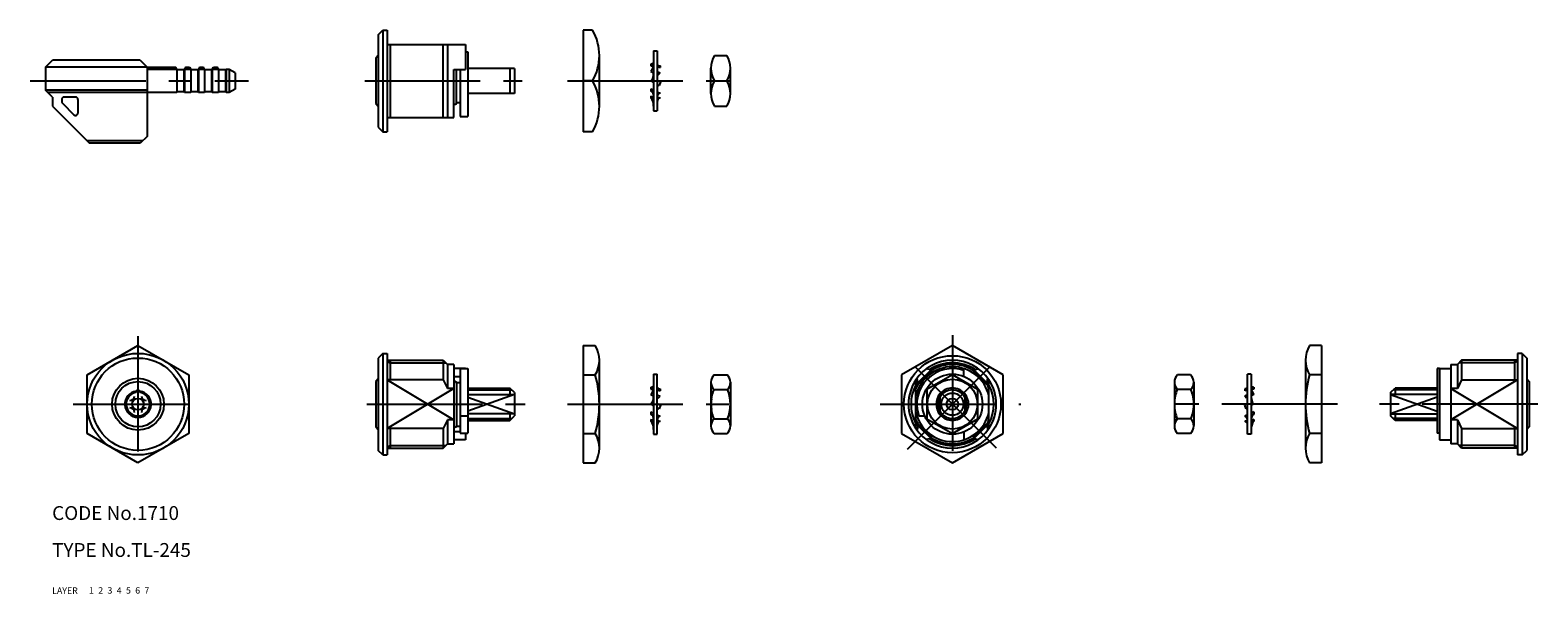
# Model space of a CAD drawing. Extents: x 5 to 332, y 10 to 132.
import ezdxf

# ---------------------------------------------------------------- set-up
doc = ezdxf.new("R2010")
doc.units = 0
doc.header["$LTSCALE"] = 20
doc.header["$MEASUREMENT"] = 0
for name, pattern in [('CENTER', [2, 1.25, -0.25, 0.25, -0.25]), ('DASHED', [0.75, 0.5, -0.25]), ('PHANTOM', [2.5, 1.25, -0.25, 0.25, -0.25, 0.25, -0.25])]:
    doc.linetypes.add(name, pattern=pattern)
for name, color, linetype in [('1', 7, 'CONTINUOUS'), ('2', 4, 'CONTINUOUS'), ('3', 2, 'DASHED'), ('4', 1, 'CENTER'), ('5', 6, 'PHANTOM'), ('6', 5, 'CONTINUOUS'), ('7', 3, 'CONTINUOUS')]:
    doc.layers.add(name, color=color, linetype=linetype)

msp = doc.modelspace()

# ---------------------------------------------------------------- linework, layer by layer
at = {"layer": '1', "linetype": 'Continuous'}
for p, q in [((80.5375, 131.075001), (81.5375, 132.075001)), ((80.5375, 131.075001), (80.5375, 111.075001)), ((81.5375, 132.075001), (82.5375, 132.075001)), ((81.5375, 132.075001), (81.5375, 110.075001)), ((82.5375, 132.075001), (82.5375, 110.075001)), ((126.9483, 132.074001), (124.9213, 132.074001)), ((124.9213, 132.074001), (124.9213, 110.077001)), ((82.5375, 128.975001), (99.4373, 128.975001)), ((83.1503, 128.975001), (83.1503, 113.175001)), ((94.6373, 113.175001), (94.6373, 128.975001)), ((95.5373, 128.975001), (95.5373, 113.175001)), ((99.4373, 128.975001), (99.4373, 123.575001)), ((99.4373, 127.375001), (99.9373, 127.375001)), ((99.9373, 127.375001), (99.9373, 113.375001)), ((140.1643, 127.575001), (140.1643, 115.608001)), ((140.1643, 127.575001), (140.9643, 127.575001)), ((140.9643, 127.575001), (140.9643, 114.575001)), ((8.5799, 124.075001), (10.0799, 125.575001)), ((8.5799, 124.075001), (8.5799, 119.075001)), ((30.5799, 124.075001), (8.5799, 124.075001)), ((29.0799, 125.575001), (10.0799, 125.575001)), ((29.0799, 125.575001), (30.5799, 124.075001)), ((30.5799, 124.075001), (30.5799, 109.075001)), ((30.5799, 124.025001), (36.748, 124.025001)), ((37.0799, 123.450001), (36.748, 124.025001)), ((38.9119, 124.025001), (38.5799, 123.450001)), ((38.9119, 124.025001), (39.748, 124.025001)), ((39.748, 124.025001), (40.0799, 123.450001)), ((41.9119, 124.025001), (41.5799, 123.450001)), ((41.9119, 124.025001), (42.748, 124.025001)), ((43.0799, 123.450001), (42.748, 124.025001)), ((44.5799, 123.450001), (44.9119, 124.025001)), ((44.9119, 124.025001), (45.748, 124.025001)), ((46.0799, 123.450001), (45.748, 124.025001)), ((80.5375, 126.575001), (80.0375, 125.975001)), ((80.0375, 125.975001), (80.0375, 116.175001)), ((128.4213, 126.575001), (128.4213, 115.576001)), ((139.5643, 124.730001), (139.5643, 124.345001)), ((139.5653, 124.730001), (140.1653, 124.623001)), ((139.5653, 124.345001), (140.1653, 124.237001)), ((140.9653, 124.479001), (141.5653, 124.372001)), ((140.9653, 124.094001), (141.5653, 123.987001)), ((141.5643, 124.372001), (141.5643, 123.987001)), ((153.3223, 126.575001), (156.0493, 126.575001)), ((37.0078, 123.575001), (30.5799, 123.575001)), ((37.0078, 123.575001), (37.0078, 118.575001)), ((37.0799, 118.700001), (37.0799, 123.450001)), ((38.5799, 123.450001), (37.0799, 123.450001)), ((38.5799, 118.700001), (38.5799, 123.450001)), ((40.0078, 123.575001), (38.6521, 123.575001)), ((38.6521, 123.575001), (38.6521, 118.575001)), ((40.0078, 123.575001), (40.0078, 118.575001)), ((40.0799, 118.700001), (40.0799, 123.450001)), ((41.5799, 123.450001), (40.0799, 123.450001)), ((41.5799, 118.700001), (41.5799, 123.450001)), ((43.0078, 123.575001), (41.6521, 123.575001)), ((41.6521, 123.575001), (41.6521, 118.575001)), ((43.0078, 123.575001), (43.0078, 118.575001)), ((43.0799, 118.700001), (43.0799, 123.450001)), ((44.5799, 123.450001), (43.0799, 123.450001)), ((44.5799, 118.700001), (44.5799, 123.450001)), ((46.0078, 123.575001), (44.6521, 123.575001)), ((44.6521, 123.575001), (44.6521, 118.575001)), ((46.0078, 123.575001), (46.0078, 118.575001)), ((46.0799, 118.700001), (46.0799, 123.450001)), ((47.5799, 123.450001), (46.0799, 123.450001)), ((47.5799, 123.450001), (47.6521, 123.575001)), ((47.5799, 118.700001), (47.5799, 123.450001)), ((48.2809, 123.575001), (47.6521, 123.575001)), ((47.6521, 123.575001), (47.6521, 118.575001)), ((49.5799, 122.825001), (48.2809, 123.575001)), ((48.2809, 123.575001), (48.2809, 118.575001)), ((49.5799, 122.825001), (49.5799, 119.325001)), ((96.9373, 123.575001), (99.4373, 123.575001)), ((96.9373, 113.175001), (96.9373, 123.575001)), ((97.5373, 116.425001), (97.5373, 123.575001)), ((98.3373, 123.575001), (98.3373, 113.375001)), ((110.0373, 123.775001), (99.9373, 123.775001)), ((109.0373, 123.775001), (109.0373, 118.375001)), ((110.0373, 123.775001), (110.0373, 118.375001)), ((126.9483, 121.075001), (124.9213, 121.075001)), ((139.5673, 123.148001), (140.1643, 122.868001)), ((139.5793, 123.161001), (139.9753, 123.606001)), ((139.6443, 121.081001), (140.0433, 121.774001)), ((139.6443, 121.081001), (140.1643, 120.780001)), ((139.9633, 123.593001), (140.1653, 123.499001)), ((140.0433, 121.774001), (140.1643, 121.704001)), ((140.9643, 123.124001), (141.5653, 122.843001)), ((140.9643, 122.493001), (141.1693, 122.398001)), ((140.9643, 121.241001), (141.6443, 120.848001)), ((141.1693, 122.398001), (141.5643, 122.843001)), ((141.6443, 120.848001), (141.3393, 120.100001)), ((152.5853, 118.326001), (152.5853, 123.825001)), ((153.3223, 121.075001), (156.0493, 121.075001)), ((156.7853, 118.326001), (156.7853, 123.825001)), ((30.5799, 119.075001), (8.5799, 119.075001)), ((10.0799, 117.575001), (8.5799, 119.075001)), ((30.5799, 118.575001), (9.0799, 118.575001)), ((10.0799, 117.575001), (10.0799, 115.575001)), ((15.0799, 117.575001), (12.5799, 117.575001)), ((37.0078, 118.575001), (30.5799, 118.575001)), ((37.0799, 118.700001), (37.0078, 118.575001)), ((38.5799, 118.700001), (37.0799, 118.700001)), ((38.5799, 118.700001), (38.6521, 118.575001)), ((40.0078, 118.575001), (38.6521, 118.575001)), ((40.0799, 118.700001), (40.0078, 118.575001)), ((41.5799, 118.700001), (40.0799, 118.700001)), ((41.5799, 118.700001), (41.6521, 118.575001)), ((43.0078, 118.575001), (41.6521, 118.575001)), ((43.0799, 118.700001), (43.0078, 118.575001)), ((44.5799, 118.700001), (43.0799, 118.700001)), ((44.5799, 118.700001), (44.6521, 118.575001)), ((46.0078, 118.575001), (44.6521, 118.575001)), ((46.0799, 118.700001), (46.0078, 118.575001)), ((47.5799, 118.700001), (46.0799, 118.700001)), ((47.5799, 118.700001), (47.6521, 118.575001)), ((48.2809, 118.575001), (47.6521, 118.575001)), ((49.5799, 119.325001), (48.2809, 118.575001)), ((110.0373, 118.375001), (99.9373, 118.375001)), ((139.5643, 119.396001), (139.5643, 118.934001)), ((139.5643, 117.779001), (139.5643, 117.401001)), ((139.5653, 119.396001), (140.1653, 119.115001)), ((139.5653, 118.934001), (140.1653, 118.653001)), ((139.5653, 117.779001), (140.1653, 117.671001)), ((140.9643, 120.317001), (141.3393, 120.100001)), ((140.9643, 118.740001), (141.5653, 118.459001)), ((140.9653, 118.279001), (141.1783, 118.179001)), ((140.9653, 117.528001), (141.5653, 117.421001)), ((10.0799, 115.575001), (18.0799, 107.575001)), ((12.0799, 117.075001), (12.0799, 116.611001)), ((12.2264, 116.257001), (14.7264, 113.757001)), ((15.5799, 117.075001), (15.5799, 114.111001)), ((80.0375, 116.175001), (80.5375, 115.575001)), ((98.3373, 116.350001), (97.5373, 116.350001)), ((139.5653, 117.401001), (140.1653, 117.293001)), ((140.1643, 115.608001), (140.1643, 114.575001)), ((140.1643, 114.575001), (140.9643, 114.575001)), ((140.9643, 117.150001), (141.1553, 117.116001)), ((153.3223, 115.576001), (156.0493, 115.576001)), ((80.5375, 111.075001), (81.5375, 110.075001)), ((82.5375, 113.175001), (96.9373, 113.175001)), ((98.3373, 113.375001), (99.9373, 113.375001)), ((29.5799, 108.075001), (17.5799, 108.075001)), ((30.5799, 109.075001), (29.0799, 107.575001)), ((81.5375, 110.075001), (82.5375, 110.075001)), ((126.9483, 110.077001), (124.9213, 110.077001)), ((29.0799, 107.575001), (18.0799, 107.575001)), ((17.5814, 57.425501), (28.5799, 63.775501)), ((28.5799, 63.775501), (39.5784, 57.425501)), ((81.5375, 62.075501), (80.5375, 61.075501)), ((81.5375, 62.075501), (82.5375, 62.075501)), ((81.5375, 62.075501), (81.5375, 40.075501)), ((82.5375, 62.075501), (82.5375, 40.075501)), ((124.9213, 63.775501), (124.9213, 38.375501)), ((124.9213, 63.775501), (127.5243, 63.775501)), ((204.8303, 63.775401), (193.8313, 57.425501)), ((215.8283, 57.425501), (204.8303, 63.775501)), ((284.7383, 63.775501), (282.1353, 63.775501)), ((284.7383, 63.775501), (284.7383, 38.375501)), ((327.1221, 62.075501), (327.1221, 40.075501)), ((328.1221, 62.075501), (327.1221, 62.075501)), ((328.1221, 62.075501), (328.1221, 40.075501)), ((328.1221, 62.075501), (329.1221, 61.075501)), ((80.5375, 61.075501), (80.5375, 41.075501)), ((82.5375, 60.575501), (94.6373, 60.575501)), ((83.1503, 60.575501), (83.1503, 56.351901)), ((94.6373, 60.575501), (94.6373, 56.351901)), ((94.6373, 60.575501), (95.5373, 59.675501)), ((96.9373, 59.675501), (95.5373, 59.675501)), ((95.5373, 59.675501), (95.5373, 54.47403)), ((96.9373, 59.675501), (96.9373, 42.475501)), ((99.4373, 58.780101), (96.9373, 58.780101)), ((98.3373, 58.775501), (98.3373, 44.775501)), ((98.3373, 58.775501), (99.9373, 58.775501)), ((99.4373, 58.780101), (99.4373, 58.775501)), ((99.9373, 58.775501), (99.9373, 44.775501)), ((128.4213, 60.775601), (128.4213, 41.375401)), ((207.3303, 57.075501), (207.3303, 58.780101)), ((281.2383, 60.775601), (281.2383, 41.375401)), ((310.2223, 58.775501), (309.7223, 58.775501)), ((309.7223, 58.775501), (309.7223, 44.775501)), ((310.2223, 58.780101), (312.7223, 58.780101)), ((310.2223, 58.780101), (310.2223, 43.371001)), ((312.7223, 59.675501), (312.7223, 42.475501)), ((312.7223, 59.675501), (314.1223, 59.675501)), ((315.0223, 60.575501), (314.1223, 59.675501)), ((314.1223, 59.675501), (314.1223, 54.47403)), ((327.1221, 60.575501), (315.0223, 60.575501)), ((315.0223, 60.575501), (315.0223, 56.351901)), ((326.5093, 60.575501), (326.5093, 56.351901)), ((329.1221, 61.075501), (329.1221, 41.075501)), ((17.5814, 44.725501), (17.5814, 57.425501)), ((39.5784, 57.425501), (39.5784, 44.725501)), ((80.5375, 56.575401), (80.0375, 55.975401)), ((80.0375, 55.975501), (80.0375, 46.175501)), ((94.6373, 56.351901), (82.5375, 56.351901)), ((94.6373, 56.351901), (95.5373, 54.47403)), ((96.9373, 57.075501), (98.3373, 57.075501)), ((97.5373, 55.800501), (98.3373, 55.800501)), ((97.5373, 55.727901), (97.5373, 46.423101)), ((124.9213, 57.425501), (127.5243, 57.425501)), ((140.1643, 57.575501), (140.1643, 44.575501)), ((140.1643, 57.575501), (140.9643, 57.575501)), ((140.9643, 44.575501), (140.9643, 57.575501)), ((152.5853, 55.816801), (152.5853, 46.461101)), ((153.2823, 57.425501), (156.0883, 57.425501)), ((156.7853, 55.816801), (156.7853, 46.461101)), ((193.8313, 57.425501), (193.8313, 44.725501)), ((196.9303, 45.799201), (196.9303, 56.351901)), ((197.3703, 55.707101), (197.1903, 56.722801)), ((197.3703, 55.707001), (200.1983, 58.535401)), ((197.5823, 55.494901), (197.3703, 55.707101)), ((200.4103, 58.323301), (197.5823, 55.494901)), ((200.1983, 58.535501), (199.1823, 58.714701)), ((204.8303, 57.425501), (199.3303, 54.250501)), ((200.1983, 58.535401), (200.4103, 58.323301)), ((210.3293, 54.250501), (204.8303, 57.425501)), ((209.2493, 58.323301), (209.4613, 58.535401)), ((209.2493, 58.323301), (212.0773, 55.494801)), ((209.4613, 58.535501), (210.4773, 58.714701)), ((209.4613, 58.535501), (212.2903, 55.707101)), ((212.2903, 55.707101), (212.0773, 55.494901)), ((212.2903, 55.707101), (212.4693, 56.722801)), ((212.7303, 45.799101), (212.7303, 56.351901)), ((215.8283, 44.725501), (215.8283, 57.425501)), ((252.8743, 55.816801), (252.8743, 46.461101)), ((256.3773, 57.425501), (253.5713, 57.425501)), ((257.0743, 55.816801), (257.0743, 46.461101)), ((268.6953, 44.575501), (268.6953, 57.575501)), ((269.4953, 57.575501), (268.6953, 57.575501)), ((269.4953, 57.575501), (269.4953, 44.575501)), ((284.7383, 57.425501), (282.1353, 57.425501)), ((315.0223, 56.351901), (314.1223, 54.47403)), ((315.0223, 56.351901), (327.1221, 56.351901)), ((329.1221, 56.575401), (329.6221, 55.975401)), ((329.6221, 55.975501), (329.6221, 46.175501)), ((96.9373, 54.47403), (95.5373, 54.47403)), ((99.9373, 54.575501), (109.0373, 54.575501)), ((99.9373, 53.141901), (110.0373, 53.141901)), ((109.0373, 54.575501), (109.0373, 53.141901)), ((110.0373, 53.575401), (109.0373, 54.575401)), ((110.0373, 53.575501), (110.0373, 48.575501)), ((139.5643, 54.730001), (139.5643, 54.344801)), ((139.5643, 54.729901), (140.1643, 54.622601)), ((139.5653, 54.344701), (140.1643, 54.237401)), ((139.5673, 53.147701), (140.1643, 52.868101)), ((139.5793, 53.160801), (139.9753, 53.605901)), ((139.9633, 53.592801), (140.1643, 53.498601)), ((140.9643, 54.479601), (141.5643, 54.372201)), ((140.9643, 54.094401), (141.5653, 53.987101)), ((140.9643, 52.493401), (141.1693, 52.397801)), ((140.9653, 53.123901), (141.5653, 52.843001)), ((141.1693, 52.397801), (141.5653, 52.843001)), ((141.5643, 54.372201), (141.5643, 53.987101)), ((153.2083, 54.250501), (156.1623, 54.250501)), ((199.3303, 54.250501), (199.3303, 47.900501)), ((202.1303, 53.302601), (202.1303, 48.848401)), ((207.5303, 53.302601), (207.5303, 48.848401)), ((210.3293, 47.900501), (210.3293, 54.250501)), ((256.4513, 54.250501), (253.4973, 54.250501)), ((268.6953, 54.479601), (268.0953, 54.372201)), ((268.0953, 54.372201), (268.0953, 53.987101)), ((268.6953, 54.094401), (268.0953, 53.987101)), ((268.6953, 53.123901), (268.0953, 52.843001)), ((268.4913, 52.397801), (268.0953, 52.843001)), ((268.6953, 52.493401), (268.4913, 52.397801)), ((270.0953, 54.729901), (269.4953, 54.622601)), ((270.0953, 54.344701), (269.4953, 54.237501)), ((269.6963, 53.592801), (269.4953, 53.498601)), ((270.0923, 53.147601), (269.4953, 52.868101)), ((270.0803, 53.160801), (269.6843, 53.606001)), ((270.0953, 54.730001), (270.0953, 54.344801)), ((299.6223, 53.575501), (300.6223, 54.575501)), ((299.6223, 53.575501), (299.6223, 48.575501)), ((309.7223, 53.141901), (299.6223, 53.141901)), ((309.7223, 54.575501), (300.6223, 54.575501)), ((300.6223, 54.575501), (300.6223, 53.141901)), ((314.1223, 54.47403), (312.7223, 54.47403)), ((110.0373, 49.009101), (99.9373, 49.009101)), ((109.0373, 49.009101), (109.0373, 47.575401)), ((139.5643, 49.395801), (139.5643, 48.934501)), ((139.5653, 49.395801), (140.1643, 49.114801)), ((139.6443, 51.081001), (140.0433, 51.774101)), ((139.6443, 51.080901), (140.1653, 50.779601)), ((140.0433, 51.774201), (140.1653, 51.704001)), ((140.9643, 51.241001), (141.6443, 50.847801)), ((140.9643, 50.316601), (141.3393, 50.099601)), ((141.6443, 50.847801), (141.3393, 50.099501)), ((268.6953, 51.241001), (268.0153, 50.847701)), ((268.0153, 50.847801), (268.3203, 50.099501)), ((268.6953, 50.316601), (268.3203, 50.099601)), ((269.6163, 51.774201), (269.4953, 51.703901)), ((270.0153, 51.080901), (269.4953, 50.779601)), ((270.0953, 49.395701), (269.4953, 49.114701)), ((270.0153, 51.081001), (269.6163, 51.774201)), ((270.0953, 49.395801), (270.0953, 48.934501)), ((299.6223, 49.009101), (309.7223, 49.009101)), ((300.6223, 49.009101), (300.6223, 47.575401)), ((80.0375, 46.175501), (80.5375, 45.575401)), ((94.6373, 45.799201), (82.5375, 45.799201)), ((83.1503, 45.799201), (83.1503, 41.575501)), ((95.5373, 47.676972), (94.6373, 45.799201)), ((94.6373, 45.799201), (94.6373, 41.575501)), ((95.5373, 47.676972), (95.5373, 42.475501)), ((96.9373, 47.676972), (95.5373, 47.676972)), ((97.5373, 46.350501), (98.3373, 46.350501)), ((98.3373, 48.575501), (99.9373, 48.575501)), ((99.9373, 47.575501), (109.0373, 47.575501)), ((109.0373, 47.575401), (110.0373, 48.575401)), ((139.5643, 47.778801), (139.5643, 47.400701)), ((139.5653, 48.934401), (140.1643, 48.653401)), ((139.5653, 47.778701), (140.1643, 47.671401)), ((139.5653, 47.400601), (140.1643, 47.293401)), ((140.9643, 48.740201), (141.5653, 48.459201)), ((140.9643, 48.278801), (141.1783, 48.179001)), ((140.9643, 47.528401), (141.5653, 47.421001)), ((140.9643, 47.150201), (141.1553, 47.116101)), ((153.2083, 47.900501), (156.1623, 47.900501)), ((197.3703, 46.443901), (197.1903, 45.428101)), ((197.5823, 46.656101), (197.3703, 46.444001)), ((197.3703, 46.444001), (200.1983, 43.615401)), ((197.5473, 48.575501), (198.8303, 48.575501)), ((197.5823, 46.656001), (200.4103, 43.827601)), ((199.3303, 47.900401), (204.8303, 44.725501)), ((204.8303, 44.725401), (210.3293, 47.900501)), ((212.0773, 46.656001), (209.2493, 43.827701)), ((209.4613, 43.615401), (212.2903, 46.444001)), ((212.2903, 46.444001), (212.0773, 46.656101)), ((212.2903, 46.444001), (212.4693, 45.428201)), ((256.4513, 47.900501), (253.4973, 47.900501)), ((268.6953, 48.740101), (268.0953, 48.459101)), ((268.6953, 47.528401), (268.0953, 47.421101)), ((268.6953, 48.278801), (268.4813, 48.179001)), ((268.6953, 47.150201), (268.5043, 47.116101)), ((270.0953, 48.934401), (269.4953, 48.653401)), ((270.0953, 47.778701), (269.4953, 47.671401)), ((270.0953, 47.400601), (269.4953, 47.293401)), ((270.0953, 47.778801), (270.0953, 47.400701)), ((300.6223, 47.575401), (299.6223, 48.575401)), ((309.7223, 47.575501), (300.6223, 47.575501)), ((314.1223, 47.676972), (312.7223, 47.676972)), ((314.1223, 47.676972), (314.1223, 42.475501)), ((314.1223, 47.676972), (315.0223, 45.799201)), ((315.0223, 45.799201), (315.0223, 41.575501)), ((315.0223, 45.799201), (327.1221, 45.799201)), ((326.5093, 45.799201), (326.5093, 41.575501)), ((329.6221, 46.175501), (329.1221, 45.575401)), ((28.5799, 38.375501), (17.5814, 44.725501)), ((39.5784, 44.725501), (28.5799, 38.375501)), ((94.6373, 41.575501), (95.5373, 42.475501)), ((95.5373, 42.475501), (96.9373, 42.475501)), ((98.3373, 45.075501), (96.9373, 45.075501)), ((99.4373, 43.371001), (96.9373, 43.371001)), ((98.3373, 44.775501), (99.9373, 44.775501)), ((99.4373, 44.775501), (99.4373, 43.371001)), ((124.9213, 44.725501), (127.5243, 44.725501)), ((140.1643, 44.575501), (140.9643, 44.575501)), ((153.2823, 44.725501), (156.0883, 44.725501)), ((193.8313, 44.725501), (204.8303, 38.375501)), ((200.1983, 43.615501), (199.1823, 43.436301)), ((200.1983, 43.615501), (200.4103, 43.827701)), ((204.8303, 38.375501), (215.8283, 44.725501)), ((207.3303, 45.075501), (207.3303, 43.371001)), ((209.2493, 43.827701), (209.4613, 43.615501)), ((209.4613, 43.615501), (210.4773, 43.436201)), ((256.3773, 44.725501), (253.5713, 44.725501)), ((269.4953, 44.575501), (268.6953, 44.575501)), ((284.7383, 44.725501), (282.1353, 44.725501)), ((310.2223, 44.775501), (309.7223, 44.775501)), ((310.2223, 43.371001), (312.7223, 43.371001)), ((314.1223, 42.475501), (312.7223, 42.475501)), ((315.0223, 41.575501), (314.1223, 42.475501)), ((81.5375, 40.075501), (80.5375, 41.075501)), ((81.5375, 40.075501), (82.5375, 40.075501)), ((82.5375, 41.575501), (94.6373, 41.575501)), ((327.1221, 41.575501), (315.0223, 41.575501)), ((328.1221, 40.075501), (327.1221, 40.075501)), ((328.1221, 40.075501), (329.1221, 41.075501)), ((124.9213, 38.375501), (127.5243, 38.375501)), ((284.7383, 38.375501), (282.1353, 38.375501))]:
    msp.add_line(p, q, dxfattribs=at)
for centre, radius in [((28.5799, 51.075501), 11), ((28.5799, 51.075501), 10), ((204.8303, 51.075501), 10.5), ((28.5799, 51.075501), 5.6), ((28.5799, 51.075501), 4.9), ((204.8303, 51.075501), 6.5), ((204.8303, 51.075501), 5.4), ((28.5799, 51.075501), 1.25), ((204.8303, 51.075501), 2.4), ((204.8303, 51.075501), 1.25)]:
    msp.add_circle(centre, radius, dxfattribs=at)
for centre, radius, start, end in [((117.4233, 126.575001), 10.9985, 330, 30), ((139.1283, 126.514001), 1.8371, 283.756, 304.361), ((136.1253, 125.736001), 4.3083, 323.293, 339.646), ((158.0853, 123.825001), 5.4993, 150, 210), ((151.2863, 123.825001), 5.4993, 330, 30), ((117.4233, 115.576001), 10.9985, 330, 30), ((139.0993, 126.568001), 3.0987, 286.201, 290.116), ((135.8773, 122.918001), 4.2875, 342.655, 359.334), ((158.0853, 118.326001), 5.4993, 150, 210), ((151.2863, 118.326001), 5.4993, 330, 30), ((12.5799, 117.075001), 0.5, 90, 180), ((15.0799, 117.075001), 0.5, 0, 90), ((138.9433, 117.865001), 1.2366, 9.01709, 59.8379), ((141.1983, 119.075001), 1.0341, 82.1314, 103.04), ((141.9073, 117.580001), 0.9436, 111.261, 176.871), ((12.5799, 116.611001), 0.5, 180, 225), ((97.1373, 116.425001), 0.4, 240, 0), ((137.7573, 115.799001), 2.4151, 355.467, 41.5448), ((141.8963, 116.549001), 0.9332, 110.826, 183.124), ((142.2333, 115.329001), 2.0872, 121.081, 127.423), ((15.0799, 114.111001), 0.5, 225, 0), ((122.3723, 60.600501), 6.0517, 328.356, 31.6444), ((287.2873, 60.600501), 6.0517, 148.356, 211.644), ((204.8303, 51.075501), 8.1, 12.7587, 167.241), ((204.8303, 51.075501), 9.5, 33.7387, 146.261), ((204.8303, 51.075501), 7.7, 71.0541, 198.946), ((204.8303, 51.075501), 8.6, 58.4477, 121.552), ((97.2373, 55.727901), 0.3, 0, 180), ((105.5023, 51.075501), 22.9192, 343.915, 16.0848), ((154.8263, 55.801301), 2.2411, 133.553, 223.785), ((154.5443, 55.801301), 2.2411, 316.215, 46.4467), ((204.8303, 51.075501), 8.6, 148.448, 156.723), ((204.8303, 51.075501), 8.6, 23.2771, 31.5523), ((255.1153, 55.801301), 2.2411, 133.553, 223.785), ((254.8333, 55.801301), 2.2411, 316.215, 46.4467), ((304.1573, 51.075501), 22.9192, 163.915, 196.085), ((28.5799, 51.075501), 2.85, 98.5092, 81.4908), ((28.5799, 51.075501), 2.551, 101.25, 78.7496), ((26.8121, 52.843301), 1, 270, 0), ((28.5799, 53.625501), 0.5, 354.374, 185.514), ((30.3477, 52.843301), 1, 180, 270), ((139.1283, 56.514301), 1.8371, 283.756, 304.361), ((136.1253, 55.736001), 4.3083, 323.293, 339.646), ((139.0993, 56.568501), 3.0987, 286.201, 290.116), ((135.8773, 52.917901), 4.2875, 342.655, 359.334), ((141.7433, 55.376401), 1.02, 220.198, 259.887), ((160.5533, 51.160401), 7.9683, 157.182, 188.734), ((148.8173, 51.160401), 7.9683, 0.692, 22.8178), ((204.8303, 51.075501), 8.9585, 151.866, 208.134), ((204.8303, 51.075501), 3.094, 150.769, 209.231), ((204.8303, 51.075501), 3.5, 39.5177, 140.482), ((204.8303, 51.075501), 3.094, 330.769, 29.2311), ((204.8303, 51.075501), 8.9585, 331.866, 28.1345), ((260.8423, 51.160401), 7.9683, 157.182, 179.308), ((249.1063, 51.160401), 7.9683, 351.266, 22.8178), ((267.9163, 55.376401), 1.02, 280.113, 319.802), ((270.5603, 56.568501), 3.0987, 249.884, 253.799), ((273.5343, 55.736001), 4.3083, 200.354, 216.707), ((273.7823, 52.917901), 4.2875, 180.666, 197.345), ((270.5323, 56.514301), 1.8371, 235.639, 256.244), ((26.8121, 49.307801), 1, 0, 90), ((30.3477, 49.307801), 1, 90, 180), ((141.1983, 49.075301), 1.0341, 82.1314, 103.04), ((160.5533, 50.990601), 7.9683, 171.266, 202.818), ((148.8173, 50.990601), 7.9683, 337.182, 359.308), ((204.8303, 51.075501), 8.1, 192.759, 347.241), ((260.8423, 50.990601), 7.9683, 180.692, 202.818), ((249.1063, 50.990601), 7.9683, 337.182, 8.73411), ((268.4613, 49.075301), 1.0341, 76.9595, 97.8686), ((97.2373, 46.423101), 0.3, 180, 0.00001), ((138.9433, 47.865301), 1.2366, 350.983, 59.8379), ((137.7573, 45.799001), 2.4151, 355.467, 41.5448), ((141.8963, 46.548901), 0.9332, 110.826, 183.124), ((141.9073, 47.579901), 0.9436, 111.261, 183.129), ((142.2333, 45.328701), 2.0872, 121.081, 127.423), ((154.8263, 46.349701), 2.2411, 136.215, 226.447), ((154.5443, 46.349701), 2.2411, 313.553, 43.7854), ((204.8303, 51.075501), 8.6, 203.277, 211.552), ((204.8303, 51.075501), 9.5, 213.739, 326.261), ((204.8303, 51.075501), 3.5, 219.518, 320.482), ((204.8303, 51.075501), 8.6, 328.448, 336.723), ((255.1153, 46.349701), 2.2411, 136.215, 226.447), ((254.8333, 46.349701), 2.2411, 313.553, 43.7854), ((267.7633, 46.548901), 0.9332, 356.876, 69.1738), ((267.7533, 47.579901), 0.9436, 356.871, 68.7391), ((267.4263, 45.328701), 2.0872, 52.5767, 58.919), ((270.7163, 47.865301), 1.2366, 120.162, 189.017), ((271.9023, 45.799001), 2.4151, 138.455, 184.533), ((122.3723, 41.550501), 6.0517, 328.356, 31.6444), ((204.8303, 51.075501), 8.6, 238.448, 301.552), ((287.2873, 41.550501), 6.0517, 148.356, 211.644)]:
    msp.add_arc(centre, radius, start, end, dxfattribs=at)
at = {"layer": '2', "linetype": 'Continuous'}
for p, q in [((82.5375, 60.387601), (83.1503, 60.034001)), ((83.1503, 60.034001), (95.1788, 60.034001)), ((326.5093, 60.034001), (314.4808, 60.034001)), ((327.1221, 60.387601), (326.5093, 60.034001)), ((82.5375, 56.351901), (96.9373, 47.676972)), ((327.1221, 56.351901), (312.7223, 47.676972)), ((96.9373, 54.47403), (82.5375, 45.799201)), ((99.9373, 54.169501), (109.4433, 54.169501)), ((110.0373, 53.141901), (99.9373, 49.574201)), ((99.9373, 52.576701), (110.0373, 49.009101)), ((299.6223, 53.141901), (309.7223, 49.574201)), ((309.7223, 52.576701), (299.6223, 49.009101)), ((309.7223, 54.169501), (300.2163, 54.169501)), ((312.7223, 54.47403), (327.1221, 45.799201)), ((99.9373, 47.981501), (109.4433, 47.981501)), ((309.7223, 47.981501), (300.2163, 47.981501)), ((82.5375, 41.763301), (83.1503, 42.117001)), ((83.1503, 42.117001), (95.1788, 42.117001)), ((326.5093, 42.117001), (314.4808, 42.117001)), ((327.1221, 41.763301), (326.5093, 42.117001))]:
    msp.add_line(p, q, dxfattribs=at)
for radius, start, end in [(8.9585, 56.9119, 123.088), (9.5, 146.261, 213.739), (8.9585, 146.912, 151.866), (8.9585, 28.1345, 33.0882), (9.5, 326.261, 33.7388), (3.5, 140.482, 219.518), (3.094, 29.2311, 150.769), (3.5, 320.482, 39.5177), (3.094, 209.231, 330.769), (8.9585, 208.134, 213.088), (8.9585, 326.912, 331.866), (8.9585, 236.912, 303.088)]:
    msp.add_arc((204.8303, 51.075501), radius, start, end, dxfattribs=at)
at = {"layer": '4', "linetype": 'CENTER'}
for p, q in [((5.243929, 121.075001), (52.518004, 121.075001)), ((77.6498, 121.075001), (111.7083, 121.075001)), ((121.5113, 121.075001), (160.9573, 121.075001)), ((28.5799, 65.814304), (28.5799, 36.192348)), ((204.8303, 65.995201), (204.8303, 36.311401)), ((214.3583, 41.547401), (194.4433, 61.461801)), ((195.0853, 41.330601), (214.9053, 61.151101)), ((14.5821, 51.075501), (41.9918, 51.075501)), ((78.1322, 51.075501), (112.3983, 51.075501)), ((121.5113, 51.075501), (160.9573, 51.075501)), ((189.2073, 51.075501), (219.6433, 51.075501)), ((288.1483, 51.075501), (248.7023, 51.075501)), ((331.5273, 51.075501), (297.2613, 51.075501))]:
    msp.add_line(p, q, dxfattribs=at)

# ---------------------------------------------------------------- texts
at = {"layer": '1', "linetype": 'Continuous'}
for s, p in [('LAYER', (10, 10)), ('1', (17.979511, 10.048737))]:
    msp.add_text(s, height=1.4, dxfattribs=at).set_placement(p)
at = {"layer": '2', "linetype": 'Continuous'}
msp.add_text('2', height=1.4, dxfattribs=at).set_placement((19.979511, 10.048737))
at = {"layer": '3', "linetype": 'DASHED'}
msp.add_text('3', height=1.4, dxfattribs=at).set_placement((21.979511, 10.048737))
at = {"layer": '4', "linetype": 'CENTER'}
msp.add_text('4', height=1.4, dxfattribs=at).set_placement((23.979511, 10.048737))
at = {"layer": '5', "linetype": 'PHANTOM'}
msp.add_text('5', height=1.4, dxfattribs=at).set_placement((25.979511, 10.048737))
at = {"layer": '6', "linetype": 'Continuous'}
msp.add_text('6', height=1.4, dxfattribs=at).set_placement((27.979511, 10.048737))
at = {"layer": '7', "linetype": 'Continuous'}
for s, height, p in [('CODE No.1710', 3, (10, 26)), ('TYPE No.TL-245', 3, (10, 18)), ('7', 1.4, (29.979511, 10.048737))]:
    msp.add_text(s, height=height, dxfattribs=at).set_placement(p)

doc.saveas('drawing.dxf')
